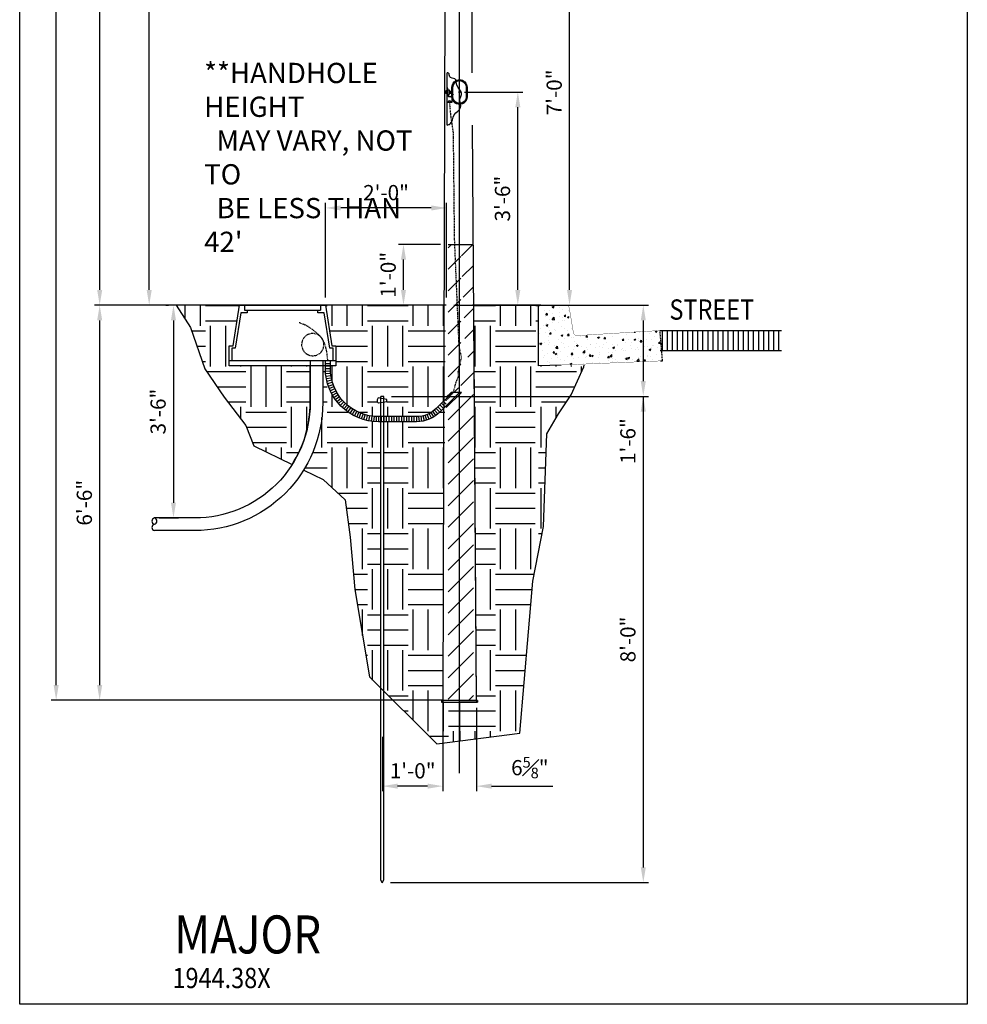
# Model space of a CAD drawing. Units: inches. Extents: x -1769 to 3565, y -1181 to 1545.
# Drawn here: x 770 to 957, y -703 to -509 of the extents above; entities that cross this region are included whole.
import ezdxf
from ezdxf.enums import TextEntityAlignment as Align

# ---------------------------------------------------------------- set-up
doc = ezdxf.new("R2010")
doc.units = ezdxf.units.IN
doc.header["$LTSCALE"] = 0.5
doc.header["$MEASUREMENT"] = 0
doc.linetypes.add('DASHED2', pattern=[0.375, 0.25, -0.125])
doc.layers.get('Defpoints').update_dxf_attribs({"color": 190})
for name, color, linetype in [('Asphalt', 5, 'Continuous'), ('Concrete', 2, 'Continuous'), ('CONDUIT', 2, 'Continuous'), ('DIMS', 3, 'Continuous'), ('EMT', 3, 'Continuous'), ('GRADE', 7, 'Continuous'), ('GROUND', 253, 'Continuous'), ('HANDHOLE', 5, 'Continuous'), ('HATCH', 251, 'Continuous'), ('J-BOX', 5, 'Continuous'), ('POLE', 7, 'Continuous'), ('SWalk', 4, 'DASHED2'), ('TEXT', 7, 'Continuous'), ('WIRE', 6, 'DASHED2')]:
    doc.layers.add(name, color=color, linetype=linetype)
doc.styles.add('POLENO', font='ARIALN.TTF', dxfattribs={"width": 0.85})
doc.styles.get("Standard").update_dxf_attribs({"font": 'arial.ttf', "width": 0.85})
doc.styles.add('STYLUS BT2', font='stylu.ttf', dxfattribs={"width": 0.85})
doc.dimstyles.get("Standard").update_dxf_attribs({"dimtxt": 3, "dimasz": 3, "dimexe": 1, "dimexo": 1.5, "dimgap": 1.5, "dimtad": 1, "dimzin": 3, "dimdsep": 46, "dimlunit": 4, "dimtxsty": 'Standard', "dimcen": 0.09, "dimclrd": 256, "dimclre": 256, "dimclrt": 256, "dimadec": 0, "dimazin": 0, "dimtfac": 1, "dimtofl": 0, "dimtmove": 0, "dimatfit": 3, "dimfxl": 1, "dimfrac": 1, "dimtolj": 1, "dimtzin": 0, "dimlwd": -1, "dimlwe": -1, "dimarcsym": 0})

# ---------------------------------------------------------------- blocks, each defined once
blk = doc.blocks.new('*D100')
at = {"layer": 'Defpoints', "color": 0, "transparency": 16777216}
for p in [(830.46, -545.71), (830.46, -564.9), (854.34, -564.9)]:
    blk.add_point(p, dxfattribs=at)
at = {"layer": 'DIMS', "transparency": 16777216}
for p, q in [((830.46, -563.4), (830.46, -544.71)), ((851.34, -545.71), (833.46, -545.71)), ((854.34, -563.4), (854.34, -544.71))]:
    blk.add_line(p, q, dxfattribs=at)
for points in [[(833.46, -545.21), (833.46, -546.21), (830.46, -545.71)], [(851.34, -545.21), (851.34, -546.21), (854.34, -545.71)]]:
    blk.add_solid(points, dxfattribs=at)
at = {"layer": 'DIMS', "transparency": 16777216, "insert": (842.4, -542.68), "char_height": 3, "attachment_point": 5}
blk.add_mtext('\\A1;2\'-0"', dxfattribs=at)
blk = doc.blocks.new('*D101')
at = {"layer": 'Defpoints', "color": 0, "transparency": 16777216}
for p in [(853.62, -640.07), (841.69, -648.58), (841.69, -659.84)]:
    blk.add_point(p, dxfattribs=at)
at = {"layer": 'DIMS', "transparency": 16777216}
for p, q in [((853.62, -641.57), (853.62, -660.84)), ((841.69, -650.08), (841.69, -660.84)), ((850.62, -659.84), (844.69, -659.84))]:
    blk.add_line(p, q, dxfattribs=at)
for points in [[(844.69, -659.34), (844.69, -660.34), (841.69, -659.84)], [(850.62, -659.34), (850.62, -660.34), (853.62, -659.84)]]:
    blk.add_solid(points, dxfattribs=at)
at = {"layer": 'DIMS', "transparency": 16777216, "insert": (847.66, -656.81), "char_height": 3, "attachment_point": 5}
blk.add_mtext('\\A1;1\'-0"', dxfattribs=at)
blk = doc.blocks.new('*D102')
at = {"layer": 'Defpoints', "color": 0, "transparency": 16777216}
for p in [(800.44, -564.9), (796.14, -606.9), (800.44, -606.9)]:
    blk.add_point(p, dxfattribs=at)
at = {"layer": 'DIMS', "transparency": 16777216}
for p, q in [((798.94, -564.9), (799.44, -564.9)), ((800.44, -567.9), (800.44, -603.9)), ((797.64, -606.9), (801.44, -606.9))]:
    blk.add_line(p, q, dxfattribs=at)
for points in [[(799.94, -567.9), (800.94, -567.9), (800.44, -564.9)], [(799.94, -603.9), (800.94, -603.9), (800.44, -606.9)]]:
    blk.add_solid(points, dxfattribs=at)
at = {"layer": 'DIMS', "transparency": 16777216, "insert": (797.4, -585.9), "char_height": 3, "attachment_point": 5, "rotation": 90}
blk.add_mtext('\\A1;3\'-6"', dxfattribs=at)
blk = doc.blocks.new('*D103')
at = {"layer": 'Defpoints', "color": 0, "transparency": 16777216}
for p in [(856.38, -522.84), (868.42, -522.84), (859.56, -564.9)]:
    blk.add_point(p, dxfattribs=at)
at = {"layer": 'DIMS', "transparency": 16777216}
for p, q in [((857.88, -522.84), (869.42, -522.84)), ((868.42, -561.9), (868.42, -525.84)), ((861.06, -564.9), (869.42, -564.9))]:
    blk.add_line(p, q, dxfattribs=at)
for points in [[(867.92, -525.84), (868.92, -525.84), (868.42, -522.84)], [(867.92, -561.9), (868.92, -561.9), (868.42, -564.9)]]:
    blk.add_solid(points, dxfattribs=at)
at = {"layer": 'DIMS', "transparency": 16777216, "insert": (865.39, -543.87), "char_height": 3, "attachment_point": 5, "rotation": 90}
blk.add_mtext('\\A1;3\'-6"', dxfattribs=at)
blk = doc.blocks.new('*D104')
at = {"layer": 'Defpoints', "color": 0, "transparency": 16777216}
for p in [(841.97, -582.9), (841.81, -678.88), (893.19, -678.88)]:
    blk.add_point(p, dxfattribs=at)
at = {"layer": 'DIMS', "transparency": 16777216}
for p, q in [((843.47, -582.9), (894.19, -582.9)), ((893.19, -585.9), (893.19, -675.88)), ((843.31, -678.88), (894.19, -678.88))]:
    blk.add_line(p, q, dxfattribs=at)
for points in [[(892.69, -585.9), (893.69, -585.9), (893.19, -582.9)], [(892.69, -675.88), (893.69, -675.88), (893.19, -678.88)]]:
    blk.add_solid(points, dxfattribs=at)
at = {"layer": 'DIMS', "transparency": 16777216, "insert": (890.15, -630.89), "char_height": 3, "attachment_point": 5, "rotation": 90}
blk.add_mtext('\\A1;8\'-0"', dxfattribs=at)
blk = doc.blocks.new('*D105')
at = {"layer": 'Defpoints', "color": 0, "transparency": 16777216}
for p in [(854.27, -564.9), (871.64, -582.9), (893.19, -582.9)]:
    blk.add_point(p, dxfattribs=at)
at = {"layer": 'DIMS', "transparency": 16777216}
for p, q in [((855.77, -564.9), (894.19, -564.9)), ((893.19, -567.9), (893.19, -579.9)), ((873.14, -582.9), (894.19, -582.9)), ((893.19, -582.9), (893.19, -596.5))]:
    blk.add_line(p, q, dxfattribs=at)
for points in [[(892.69, -567.9), (893.69, -567.9), (893.19, -564.9)], [(892.69, -579.9), (893.69, -579.9), (893.19, -582.9)]]:
    blk.add_solid(points, dxfattribs=at)
at = {"layer": 'DIMS', "transparency": 16777216, "insert": (890.15, -591.73), "char_height": 3, "attachment_point": 5, "rotation": 90}
blk.add_mtext('\\A1;1\'-6"', dxfattribs=at)
blk = doc.blocks.new('*D106')
at = {"layer": 'Defpoints', "color": 0, "transparency": 16777216}
for p in [(785.87, -564.9), (831.89, -564.9), (853.6, -642.9)]:
    blk.add_point(p, dxfattribs=at)
at = {"layer": 'DIMS', "transparency": 16777216}
for p, q in [((830.39, -564.9), (784.87, -564.9)), ((785.87, -639.9), (785.87, -567.9)), ((852.1, -642.9), (784.87, -642.9))]:
    blk.add_line(p, q, dxfattribs=at)
for points in [[(785.37, -567.9), (786.37, -567.9), (785.87, -564.9)], [(785.37, -639.9), (786.37, -639.9), (785.87, -642.9)]]:
    blk.add_solid(points, dxfattribs=at)
at = {"layer": 'DIMS', "transparency": 16777216, "insert": (782.84, -603.9), "char_height": 3, "attachment_point": 5, "rotation": 90}
blk.add_mtext('\\A1;6\'-6"', dxfattribs=at)
blk = doc.blocks.new('*D107')
at = {"layer": 'Defpoints', "color": 0, "transparency": 16777216}
for p in [(785.87, -180.9), (855.1, -180.9), (854.27, -564.9)]:
    blk.add_point(p, dxfattribs=at)
at = {"layer": 'DIMS', "transparency": 16777216}
for p, q in [((853.6, -180.9), (784.87, -180.9)), ((785.87, -561.9), (785.87, -183.9)), ((852.77, -564.9), (784.87, -564.9))]:
    blk.add_line(p, q, dxfattribs=at)
for points in [[(785.37, -183.9), (786.37, -183.9), (785.87, -180.9)], [(785.37, -561.9), (786.37, -561.9), (785.87, -564.9)]]:
    blk.add_solid(points, dxfattribs=at)
at = {"layer": 'DIMS', "transparency": 16777216, "insert": (782.84, -372.9), "char_height": 3, "attachment_point": 5, "rotation": 90}
blk.add_mtext('\\A1;32\'-0"', dxfattribs=at)
blk = doc.blocks.new('*D108')
at = {"layer": 'Defpoints', "color": 0, "transparency": 16777216}
for p in [(777.28, -180.9), (855.1, -180.9), (855.2, -642.9)]:
    blk.add_point(p, dxfattribs=at)
at = {"layer": 'DIMS', "transparency": 16777216}
for p, q in [((853.6, -180.9), (776.28, -180.9)), ((777.28, -639.9), (777.28, -183.9)), ((853.7, -642.9), (776.28, -642.9))]:
    blk.add_line(p, q, dxfattribs=at)
for points in [[(776.78, -183.9), (777.78, -183.9), (777.28, -180.9)], [(776.78, -639.9), (777.78, -639.9), (777.28, -642.9)]]:
    blk.add_solid(points, dxfattribs=at)
at = {"layer": 'DIMS', "transparency": 16777216, "insert": (774.24, -411.9), "char_height": 3, "attachment_point": 5, "rotation": 90}
blk.add_mtext('\\A1;38\'-6"', dxfattribs=at)
blk = doc.blocks.new('*D109')
at = {"layer": 'Defpoints', "color": 0, "transparency": 16777216}
for p in [(853.6, -642.9), (860.23, -642.9), (860.23, -659.84)]:
    blk.add_point(p, dxfattribs=at)
at = {"layer": 'DIMS', "transparency": 16777216}
for p, q in [((853.6, -644.4), (853.6, -660.84)), ((860.23, -644.4), (860.23, -660.84)), ((850.6, -659.84), (847.6, -659.84)), ((863.23, -659.84), (875.35, -659.84))]:
    blk.add_line(p, q, dxfattribs=at)
for points in [[(850.6, -659.34), (850.6, -660.34), (853.6, -659.84)], [(863.23, -659.34), (863.23, -660.34), (860.23, -659.84)]]:
    blk.add_solid(points, dxfattribs=at)
at = {"layer": 'DIMS', "transparency": 16777216, "insert": (870.79, -656.19), "char_height": 3, "attachment_point": 5}
blk.add_mtext('\\A1;6{\\H0.7x;\\S5#8;}"', dxfattribs=at)
blk = doc.blocks.new('*D114')
at = {"layer": 'Defpoints', "color": 0, "transparency": 16777216}
for p in [(795.65, -169.99), (930.84, -169.99), (854.27, -564.9)]:
    blk.add_point(p, dxfattribs=at)
at = {"layer": 'DIMS', "transparency": 16777216}
for p, q in [((929.34, -169.99), (794.65, -169.99)), ((795.65, -561.9), (795.65, -172.99)), ((852.77, -564.9), (794.65, -564.9))]:
    blk.add_line(p, q, dxfattribs=at)
for points in [[(795.15, -172.99), (796.15, -172.99), (795.65, -169.99)], [(795.15, -561.9), (796.15, -561.9), (795.65, -564.9)]]:
    blk.add_solid(points, dxfattribs=at)
at = {"layer": 'DIMS', "transparency": 16777216, "insert": (792.61, -367.45), "char_height": 3, "attachment_point": 5, "rotation": 90}
blk.add_mtext('\\A1;32\'-11"', dxfattribs=at)
blk = doc.blocks.new('*D210')
at = {"layer": 'Defpoints', "color": 0, "transparency": 16777216}
for p in [(857.13, -480.9), (878.63, -480.9), (859.56, -564.9)]:
    blk.add_point(p, dxfattribs=at)
at = {"layer": 'DIMS', "transparency": 16777216}
for p, q in [((858.63, -480.9), (879.63, -480.9)), ((878.63, -561.9), (878.63, -483.9)), ((861.06, -564.9), (879.63, -564.9))]:
    blk.add_line(p, q, dxfattribs=at)
for points in [[(878.13, -483.9), (879.13, -483.9), (878.63, -480.9)], [(878.13, -561.9), (879.13, -561.9), (878.63, -564.9)]]:
    blk.add_solid(points, dxfattribs=at)
at = {"layer": 'DIMS', "transparency": 16777216, "insert": (875.6, -522.9), "char_height": 3, "attachment_point": 5, "rotation": 90}
blk.add_mtext('\\A1;7\'-0"', dxfattribs=at)
blk = doc.blocks.new('*D344')
at = {"layer": 'Defpoints', "color": 0, "transparency": 16777216}
for p in [(845.85, -552.9), (854.65, -552.9), (854.65, -564.9)]:
    blk.add_point(p, dxfattribs=at)
at = {"layer": 'DIMS', "transparency": 16777216}
for p, q in [((853.15, -552.9), (844.85, -552.9)), ((845.85, -561.9), (845.85, -555.9)), ((853.15, -564.9), (844.85, -564.9))]:
    blk.add_line(p, q, dxfattribs=at)
for points in [[(845.35, -555.9), (846.35, -555.9), (845.85, -552.9)], [(845.35, -561.9), (846.35, -561.9), (845.85, -564.9)]]:
    blk.add_solid(points, dxfattribs=at)
at = {"layer": 'DIMS', "transparency": 16777216, "insert": (842.82, -558.9), "char_height": 3, "attachment_point": 5, "rotation": 90}
blk.add_mtext('\\A1;1\'-0"', dxfattribs=at)

msp = doc.modelspace()

# ---------------------------------------------------------------- hatches: boundary and pattern name
at = {"layer": 'HATCH'}
h = msp.add_hatch(dxfattribs=at)
h.set_pattern_fill('ANSI31', color=256, scale=24)
h.set_pattern_definition([(45, (2532.5245, -2e-10), (-2.1213203, 2.1213203), [])])
h.paths.add_polyline_path([(857.147, -582.463), (854.647, -584.963), (854.647, -642.903), (857.147, -642.903)])
h.paths.add_polyline_path([(859.647, -564.903), (859.647, -552.903), (857.191, -552.903), (858.041, -572.901), (858.524, -575.151), (857.881, -578.02), (857.452, -579.038), (857.147, -579.763), (857.147, -582.11), (857.501, -582.11), (857.147, -582.463), (857.147, -642.903), (859.647, -642.903)])
h.paths.add_polyline_path([(857.147, -552.903), (854.647, -552.903), (854.647, -582.842), (855.379, -582.11), (856.44, -582.11), (857.024, -580.056), (857.147, -579.763)])
h = msp.add_hatch(dxfattribs=at)
h.set_pattern_fill('EARTH', color=256, scale=32)
h.set_pattern_definition([(0, (14.743, 0), (8, 8), [8, -8]), (0, (14.743, 3), (8, 8), [8, -8]), (0, (14.743, 6), (8, 8), [8, -8]), (90, (15.743, 7), (-8, 8), [8, -8]), (90, (18.743, 7), (-8, 8), [8, -8]), (90, (21.743, 7), (-8, 8), [8, -8])])
h.paths.add_polyline_path([(832.465, -572.903), (831.715, -572.903), (830.465, -564.903), (854.184, -564.903), (854.045, -583.566), (852.319, -585.292, -0.1989124), (848.43, -586.903), (841.968, -586.903), (841.968, -584.095), (842.546, -584.002), (842.546, -583.531), (841.968, -583.422), (841.968, -582.903), (841.343, -582.903), (841.343, -583.305), (840.872, -583.217, 0.4555347), (840.924, -584.263), (841.343, -584.196), (841.343, -586.903), (840.921, -586.903, -0.4142136), (831.421, -577.403), (831.421, -576.903), (832.465, -576.903)])
h.paths.add_polyline_path([(841.968, -587.903), (848.488, -587.903), (848.488, -587.902, 0.1966038), (853.026, -585.999), (854.034, -584.991), (853.603, -642.903), (853.353, -642.903), (853.353, -643.278), (856.915, -643.278), (856.915, -650.899), (852.448, -651.475), (841.968, -641.087)])
h.paths.add_polyline_path([(829.921, -584.153), (829.921, -576.903), (830.421, -576.903), (830.421, -577.409), (830.421, -577.409, 0.414025), (840.921, -587.903), (841.343, -587.903), (841.343, -640.468), (839.129, -638.273), (836.213, -620.999), (835.336, -610.717), (834.32, -603.354), (830, -599.292), (826.144, -597.437, 0.1393991)])
h.paths.add_polyline_path([(810.434, -583.044), (806.622, -577.458), (803.827, -569.334), (800.968, -564.903), (813.465, -564.903), (812.215, -572.903), (811.465, -572.903), (811.465, -576.903), (827.421, -576.903), (827.421, -584.153, -0.1423723), (823.877, -596.347), (816.278, -592.691), (814.753, -588.629)])
h = msp.add_hatch(dxfattribs=at)
h.set_pattern_fill('EARTH', color=256, scale=32)
edge = h.paths.add_edge_path()
edge.add_arc((872.988, -565.403), 0.5, 90, 180)
edge.add_line((872.488, -565.403), (872.488, -576.903))
edge.add_line((872.488, -576.903), (877.046, -576.713))
edge.add_line((877.046, -576.713), (877.046, -576.903))
edge.add_line((877.046, -576.903), (881.522, -576.716))
edge.add_line((881.522, -576.716), (881.457, -577.041))
edge.add_line((881.457, -577.041), (878.943, -582.573))
edge.add_line((878.943, -582.573), (876.435, -586.333))
edge.add_line((876.435, -586.333), (874.135, -590.301))
edge.add_line((874.135, -590.301), (873.508, -608.567))
edge.add_line((873.508, -608.567), (872.488, -613.725))
edge.add_line((872.488, -613.725), (872.488, -584.196))
edge.add_line((872.488, -584.196), (872.906, -584.263))
edge.add_arc((872.477, -583.717), 0.694, 308.15577, 406.11942)
edge.add_line((872.959, -583.217), (872.488, -583.305))
edge.add_line((872.488, -583.305), (872.488, -582.903))
edge.add_line((872.488, -582.903), (871.863, -582.903))
edge.add_line((871.863, -582.903), (871.863, -583.422))
edge.add_line((871.863, -583.422), (871.284, -583.531))
edge.add_line((871.284, -583.531), (871.284, -584.002))
edge.add_line((871.284, -584.002), (871.863, -584.095))
edge.add_line((871.863, -584.095), (871.863, -616.884))
edge.add_line((871.863, -616.884), (871.371, -619.369))
edge.add_line((871.371, -619.369), (868.83, -649.365))
edge.add_line((868.83, -649.365), (856.915, -650.899))
edge.add_line((856.915, -650.899), (856.915, -643.278))
edge.add_line((856.915, -643.278), (860.478, -643.278))
edge.add_line((860.478, -643.278), (860.478, -642.903))
edge.add_line((860.478, -642.903), (860.228, -642.903))
edge.add_line((860.228, -642.903), (859.647, -564.903))
edge.add_line((859.647, -564.903), (872.988, -564.903))
h = msp.add_hatch(dxfattribs=at)
h.set_pattern_fill('AR-CONC', color=256, scale=0.5)
h.set_pattern_definition([(50, (845.861, -586.5344), (3.5863, -0.31376), [0.375, -4.125]), (355, (845.861, -586.5344), (-0.69376, 3.76096), [0.3, -3.3]), (100.4514, (846.1598, -586.5606), (2.89254, 3.4472), [0.3187, -3.5057]), (46.184, (845.861, -585.5344), (5.3362, -0.8276), [0.5625, -6.1875]), (96.636, (846.3056, -585.6034), (4.6733, 4.8706), [0.47805, -5.25857]), (351.184, (845.861, -585.5344), (4.6733, 4.8706), [0.45, -4.95]), (21, (846.361, -585.7844), (2.98454, -2.0131), [0.375, -4.125]), (326, (846.361, -585.7844), (1.21658, 3.62575), [0.3, -3.3]), (71.4514, (846.6096, -585.9522), (4.20111, 1.61266), [0.3187, -3.5057]), (37.5, (845.8609, -586.5344), (0.0608, 1.66447), [0, -3.26, 0, -3.35, 0, -3.3125]), (7.5, (845.861, -586.5344), (1.31535, 1.97206), [0, -1.91, 0, -3.185, 0, -1.2625]), (327.5, (844.7459, -586.5344), (2.669112, -0.112774), [0, -1.25, 0, -3.9, 0, -5.175]), (317.5, (844.246, -586.5344), (2.91593, 0.500525), [0, -1.625, 0, -2.59, 0, -3.675])])
h.paths.add_polyline_path([(880.166, -570.902, -0.3852639), (879.376, -570.278), (878.593, -565.528, 0.3661997), (877.853, -564.903), (872.988, -564.903, 0.4142136), (872.488, -565.403), (872.488, -576.903), (896.488, -575.903), (896.488, -569.903)])
h = msp.add_hatch(dxfattribs=at)
h.set_pattern_fill('ANSI31', color=256, scale=8, angle=45)
h.set_pattern_definition([(90, (2527.9662, 0), (-1, 0), [])])
h.paths.add_polyline_path([(920.488, -569.903), (896.488, -569.903), (896.822, -573.903), (920.488, -573.903)])

# ---------------------------------------------------------------- linework, layer by layer
msp.add_line((854.448, -529.358), (854.482, -519.058))
at = {"layer": 'Asphalt'}
for p, q in [((896.488, -569.903), (920.488, -569.903)), ((920.488, -573.903), (896.488, -573.903))]:
    msp.add_line(p, q, dxfattribs=at)
at = {"layer": 'Concrete', "const_width": 0.0625}
msp.add_lwpolyline([(880.158, -570.903), (896.488, -569.903), (896.488, -575.903), (872.488, -576.903), (872.488, -565.403, -0.4142136), (872.988, -564.903), (877.853, -564.903, -0.3661997), (878.593, -565.528), (879.376, -570.278, 0.3820163)], format="xyb", close=True, dxfattribs=at)
at = {"layer": 'CONDUIT'}
msp.add_line((829.921, -575.903), (827.421, -575.903), dxfattribs=at)
for points in [[(827.421, -575.903), (827.421, -584.153, -0.4142136), (804.671, -606.903), (796.671, -606.903)], [(829.921, -575.903), (829.921, -584.153, -0.4142136), (804.671, -609.403), (796.671, -609.403)]]:
    msp.add_lwpolyline(points, format="xyb", dxfattribs=at)
for centre, start, end in [((796.812, -607.528), 102.68038, 257.31962), ((796.812, -608.778), 102.68038, 257.31962), ((796.531, -607.528), 282.68038, 77.31962)]:
    msp.add_arc(centre, 0.641, start, end, dxfattribs=at)
at = {"layer": 'Defpoints'}
msp.add_line((856.915, -657.278), (856.915, -174.903), dxfattribs=at)
msp.add_lwpolyline([(770.08, -145.974), (957.156, -145.974), (957.156, -702.903), (770.08, -702.903)], close=True, dxfattribs=at)
msp.add_lwpolyline([(800.968, -564.903), (803.827, -569.334), (806.622, -577.458), (810.434, -583.044), (814.753, -588.629), (816.278, -592.691), (823.877, -596.347, 0.1423723), (827.421, -584.153), (827.421, -576.903), (811.465, -576.903), (811.465, -572.903), (812.215, -572.903), (813.465, -564.903), (800.968, -564.903)], format="xyb", dxfattribs=at)
for points in [[(872.488, -576.903), (872.488, -564.903), (859.647, -564.903), (860.207, -642.903), (860.478, -642.903), (860.478, -643.278), (856.915, -643.278), (856.915, -650.899)], [(877.91, -564.905), (877.91, -564.903)], [(877.996, -564.916), (877.994, -564.903)], [(826.144, -597.437), (830, -599.292), (834.32, -603.354), (835.336, -610.717), (836.213, -620.999), (839.129, -638.273), (852.448, -651.475), (868.83, -649.365), (871.371, -619.369), (873.508, -608.567), (874.135, -590.301), (876.435, -586.333), (878.943, -582.573), (881.457, -577.041), (881.522, -576.716)], [(876.964, -576.716), (872.488, -576.903)]]:
    msp.add_lwpolyline(points, dxfattribs=at)
at = {"layer": 'EMT'}
for p, q in [((831.421, -575.903), (830.421, -575.903)), ((830.421, -576.405), (831.421, -576.405)), ((830.421, -576.907), (831.421, -576.907)), ((830.421, -577.409), (831.421, -577.409)), ((830.434, -577.912), (831.432, -577.863)), ((830.47, -578.412), (831.465, -578.316)), ((830.53, -578.911), (831.52, -578.767)), ((830.614, -579.406), (831.596, -579.215)), ((830.722, -579.897), (831.693, -579.659)), ((830.853, -580.382), (831.811, -580.098)), ((831.007, -580.86), (831.951, -580.53)), ((831.183, -581.33), (832.111, -580.956)), ((831.382, -581.791), (832.291, -581.373)), ((831.603, -582.242), (832.49, -581.781)), ((831.845, -582.682), (832.709, -582.179)), ((832.108, -583.11), (832.947, -582.566)), ((832.391, -583.525), (833.203, -582.942)), ((857.269, -582.11), (854.276, -585.103)), ((855.254, -582.11), (854.282, -583.081)), ((857.269, -582.11), (855.254, -582.11)), ((832.693, -583.926), (833.477, -583.304)), ((833.014, -584.312), (833.767, -583.654)), ((833.354, -584.682), (834.075, -583.989)), ((833.711, -585.035), (834.397, -584.308)), ((834.084, -585.371), (834.735, -584.612)), ((834.473, -585.689), (835.087, -584.9)), ((853.364, -585.661), (852.657, -584.954)), ((853.719, -585.306), (853.012, -584.599)), ((854.074, -584.951), (853.367, -584.244)), ((854.278, -584.444), (853.722, -583.889)), ((854.28, -583.736), (854.077, -583.534)), ((834.876, -585.988), (835.452, -585.17)), ((835.294, -586.267), (835.83, -585.423)), ((835.724, -586.526), (836.219, -585.657)), ((836.166, -586.764), (836.619, -585.873)), ((836.619, -586.981), (837.029, -586.069)), ((837.082, -587.176), (837.448, -586.245)), ((837.554, -587.348), (837.874, -586.401)), ((838.033, -587.498), (838.308, -586.536)), ((838.519, -587.624), (838.748, -586.651)), ((839.011, -587.727), (839.193, -586.744)), ((839.507, -587.807), (839.641, -586.816)), ((840.006, -587.863), (840.093, -586.867)), ((840.507, -587.895), (840.546, -586.895)), ((841.009, -587.903), (841.009, -586.903)), ((841.511, -587.903), (841.511, -586.903)), ((842.013, -587.903), (842.013, -586.903)), ((842.516, -587.903), (842.516, -586.903)), ((843.018, -587.903), (843.018, -586.903)), ((843.52, -587.903), (843.52, -586.903)), ((844.022, -587.903), (844.022, -586.903)), ((844.525, -587.903), (844.525, -586.903)), ((845.027, -587.903), (845.027, -586.903)), ((845.529, -587.903), (845.529, -586.903)), ((845.977, -587.903), (845.977, -586.903)), ((846.479, -587.903), (846.479, -586.903)), ((846.981, -587.903), (846.981, -586.903)), ((847.483, -587.903), (847.483, -586.903)), ((847.986, -587.903), (847.986, -586.903)), ((848.488, -587.903), (848.488, -586.903)), ((848.989, -587.879), (848.903, -586.882)), ((849.488, -587.816), (849.325, -586.829)), ((849.98, -587.715), (849.741, -586.744)), ((850.462, -587.577), (850.15, -586.627)), ((850.933, -587.402), (850.548, -586.479)), ((851.388, -587.191), (850.933, -586.3)), ((851.826, -586.945), (851.304, -586.092)), ((852.244, -586.666), (851.657, -585.856)), ((852.639, -586.356), (851.991, -585.594)), ((853.009, -586.016), (852.304, -585.307))]:
    msp.add_line(p, q, dxfattribs=at)
for points in [[(856.915, -582.11), (853.026, -585.999, -0.1989124), (848.43, -587.903), (840.921, -587.903, -0.4142136), (830.421, -577.403), (830.421, -575.903)], [(855.501, -582.11), (852.319, -585.292, -0.1989124), (848.43, -586.903), (840.921, -586.903, -0.4142136), (831.421, -577.403), (831.421, -575.903)]]:
    msp.add_lwpolyline(points, format="xyb", dxfattribs=at)
at = {"layer": 'GRADE'}
for p, q in [((854.268, -564.903), (827.391, -564.903)), ((872.988, -564.903), (859.492, -564.903)), ((896.488, -569.903), (920.488, -569.903)), ((896.488, -569.903), (919.988, -569.903))]:
    msp.add_line(p, q, dxfattribs=at)
at = {"layer": 'GROUND'}
for p, q in [((854.633, -522.09), (854.47, -522.09)), ((854.633, -523.585), (854.633, -522.09)), ((854.633, -522.377), (854.874, -522.377)), ((854.874, -522.377), (854.874, -523.298)), ((854.874, -522.648), (855.436, -522.648)), ((854.945, -522.648), (854.945, -523.026)), ((855.027, -522.648), (855.027, -523.026)), ((855.109, -522.648), (855.109, -523.026)), ((855.191, -522.648), (855.191, -523.026)), ((855.272, -522.648), (855.272, -523.026)), ((855.354, -522.648), (855.354, -523.026)), ((855.436, -522.648), (855.436, -523.026)), ((854.47, -523.585), (854.633, -523.585)), ((854.633, -523.298), (854.874, -523.298)), ((854.754, -523.298), (854.754, -523.8)), ((855.434, -523.8), (854.754, -523.8)), ((854.874, -523.026), (855.436, -523.026)), ((855.434, -524.817), (855.434, -523.8)), ((854.47, -524.817), (855.434, -524.817)), ((841.343, -678.361), (841.343, -582.903)), ((841.968, -582.903), (841.343, -582.903)), ((841.968, -678.361), (841.968, -582.903)), ((842.546, -583.531), (840.872, -583.217)), ((842.546, -584.002), (840.924, -584.263)), ((842.546, -584.002), (842.546, -583.531)), ((841.656, -678.903), (841.343, -678.361)), ((841.656, -678.903), (841.968, -678.361))]:
    msp.add_line(p, q, dxfattribs=at)
for centre, radius, start, end in [((854.469, -522.838), 0.327, 90, 270), ((854.952, -524.817), 0.276, 0, 180), ((841.353, -583.717), 0.694, 133.88058, 231.84423)]:
    msp.add_arc(centre, radius, start, end, dxfattribs=at)
msp.add_open_spline([(854.448, -529.358), (854.678, -529.309), (855.553, -529.072), (855.427, -527.091), (857.612, -526.195), (856.676, -524.417), (857.796, -522.834), (856.137, -521.817), (856.391, -519.964), (854.769, -520.166), (854.928, -519.094), (854.591, -519.055), (854.482, -519.058)], degree=3, knots=[0.1349176, 0.1349176, 0.1349176, 0.1349176, 0.7930134, 2.757849, 4.6697861, 6.1882311, 7.6007876, 9.3969229, 10.7254865, 11.8287323, 12.5575775, 12.8516019, 12.8516019, 12.8516019, 12.8516019], dxfattribs=at)
at = {"layer": 'HANDHOLE'}
for points in [[(855.415, -523.773), (855.415, -521.898, -1), (858.415, -521.898), (858.415, -523.773, -1)], [(855.603, -523.773), (855.603, -521.898, -1), (858.228, -521.898), (858.228, -523.773, -1)]]:
    msp.add_lwpolyline(points, format="xyb", close=True, dxfattribs=at)
for radius in [0.117, 0.0938]:
    msp.add_circle((856.915, -522.836), radius, dxfattribs=at)
at = {"layer": 'HATCH'}
msp.add_line((854.647, -552.903), (859.647, -552.903), dxfattribs=at)
at = {"layer": 'J-BOX'}
for p, q in [((814.465, -564.903), (814.465, -565.903)), ((829.465, -564.903), (829.465, -565.903)), ((814.465, -565.903), (829.465, -565.903)), ((832.465, -575.903), (811.465, -575.903))]:
    msp.add_line(p, q, dxfattribs=at)
msp.add_lwpolyline([(812.215, -572.903), (813.465, -564.903), (830.465, -564.903), (831.715, -572.903), (832.465, -572.903), (832.465, -576.903), (811.465, -576.903), (811.465, -572.903)], close=True, dxfattribs=at)
for points in [[(814.965, -565.903), (814.965, -566.403), (813.737, -566.403), (812.643, -573.403), (811.965, -573.403), (811.965, -575.903)], [(831.965, -575.903), (831.965, -573.403), (831.287, -573.403), (830.193, -566.403), (828.965, -566.403), (828.965, -565.903)]]:
    msp.add_lwpolyline(points, dxfattribs=at)
at = {"layer": 'POLE'}
for p, q in [((854.868, -185.217), (853.603, -642.903)), ((858.963, -185.217), (859.348, -519.058)), ((859.382, -529.358), (860.228, -642.903))]:
    msp.add_line(p, q, dxfattribs=at)
msp.add_lwpolyline([(860.478, -642.903), (853.353, -642.903), (853.353, -643.278), (860.478, -643.278)], close=True, dxfattribs=at)
at = {"layer": 'SWalk'}
for p, q in [((896.988, -575.892), (896.488, -569.903)), ((896.488, -575.903), (896.988, -575.903))]:
    msp.add_line(p, q, dxfattribs=at)
at = {"layer": 'WIRE'}
for points in [[(854.28, -583.674), (854.864, -583.148), (855.677, -582.11), (856.261, -580.056), (856.689, -579.038), (856.671, -578.02), (857.313, -575.151), (856.831, -572.901), (855.938, -551.892), (855.714, -530.883), (855.22, -527.561), (854.952, -524.541)], [(855.094, -523.8), (855.77, -523.213)]]:
    msp.add_lwpolyline(points, dxfattribs=at)
msp.add_open_spline([(830.921, -575.903), (830.91, -575.784), (830.769, -574.365), (830.537, -572.523), (829.285, -570.808), (828.253, -570.439), (827.329, -570.528), (826.608, -570.884), (826.026, -571.495), (825.676, -572.399), (825.772, -573.326), (826.146, -574.01), (826.576, -574.452), (827.085, -574.744), (827.607, -574.883), (828.177, -574.903), (828.914, -574.731), (829.585, -574.231), (830.011, -573.527), (830.159, -572.898), (830.116, -572.199), (829.878, -571.547), (829.1, -570.731), (827.982, -569.755), (826.585, -568.813), (825.589, -568.494), (825.211, -568.373)], degree=3, knots=[2.8233166, 2.8233166, 2.8233166, 2.8233166, 3.5377821, 11.3264765, 13.5763909, 15.8653239, 17.5217749, 19.0390214, 20.5934579, 22.4779918, 24.6833051, 25.9290455, 27.1010166, 28.3400711, 29.3977877, 30.3123404, 31.7395844, 33.8635489, 35.1142082, 36.6223299, 37.6504844, 39.2986932, 40.6444488, 44.3567082, 48.2368669, 50.6107584, 50.6107584, 50.6107584, 50.6107584], dxfattribs=at)

# ---------------------------------------------------------------- texts
at = {"style": 'STYLUS BT2', "width": 0.85}
msp.add_text('MAJOR', height=7.5, dxfattribs=at).set_placement((800.614, -692.864))
at = {"layer": 'Defpoints', "width": 0.85}
msp.add_text('1944.38X', height=4, dxfattribs=at).set_placement((800.236, -699.709))
at = {"layer": 'TEXT', "style": 'POLENO', "width": 0.85}
msp.add_text('STREET', height=4, dxfattribs=at).set_placement((906.716, -565.763), align=Align.MIDDLE_CENTER)
at = {"layer": 'TEXT', "insert": (806.494, -517.066), "char_height": 4, "attachment_point": 1, "style": 'POLENO'}
msp.add_mtext_dynamic_manual_height_columns("**HANDHOLE HEIGHT\\P  MAY VARY, NOT TO \\P  BE LESS THAN 42'", width=44.91117, gutter_width=15, heights=[65.841], dxfattribs=at)

# ---------------------------------------------------------------- dimensions: what is measured, and where the dimension line sits
at = {"layer": 'DIMS'}
for base, p1, p2, angle, picture, middle in [((795.645, -169.99), (854.268, -564.903), (930.841, -169.99), 90, '*D114', (792.612, -367.447)), ((777.277, -180.903), (855.197, -642.903), (855.098, -180.903), 90, '*D108', (774.244, -411.903)), ((785.874, -180.903), (854.268, -564.903), (855.098, -180.903), 90, '*D107', (782.841, -372.903)), ((878.635, -480.903), (859.563, -564.903), (857.134, -480.903), 90, '*D210', (875.603, -522.903)), ((868.425, -522.836), (859.563, -564.903), (856.384, -522.836), 90, '*D103', (865.392, -543.869)), ((845.849, -552.903), (854.647, -564.903), (854.647, -552.903), 90, '*D344', (842.817, -558.903)), ((785.874, -564.903), (853.603, -642.903), (831.894, -564.903), 90, '*D106', (782.842, -603.903)), ((800.437, -606.903), (800.437, -564.903), (796.14, -606.903), 90, '*D102', (797.404, -585.903)), ((893.187, -678.882), (841.968, -582.903), (841.812, -678.882), 90, '*D104', (890.155, -630.892)), ((841.687, -659.842), (853.624, -640.074), (841.687, -648.583), 180, '*D101', (847.655, -656.811))]:
    dim = msp.add_linear_dim(base=base, p1=p1, p2=p2, angle=angle, dimstyle='Standard', dxfattribs=at)
    dim.commit()
    dim.dimension.update_dxf_attribs({"geometry": picture, "text_midpoint": middle})
for base, p1, p2, text, picture, middle in [((830.465, -545.709), (854.338, -564.903), (830.465, -564.903), '2\'-0"', '*D100', (842.402, -542.678)), ((860.228, -659.842), (853.603, -642.903), (860.228, -642.903), '6{\\H0.7x;\\S5#8;}"', '*D109', (870.79, -656.191))]:
    dim = msp.add_linear_dim(base=base, p1=p1, p2=p2, angle=180, text=text, dimstyle='Standard', dxfattribs=at)
    dim.commit()
    dim.dimension.update_dxf_attribs({"geometry": picture, "text_midpoint": middle})
dim = msp.add_linear_dim(base=(893.187, -582.903), p1=(854.268, -564.903), p2=(871.644, -582.903), angle=90, dimstyle='Standard', dxfattribs=at)
dim.commit()
dim.dimension.update_dxf_attribs({"geometry": '*D105', "text_midpoint": (893.187, -591.733), "dimtype": 160})

doc.saveas('drawing.dxf')
